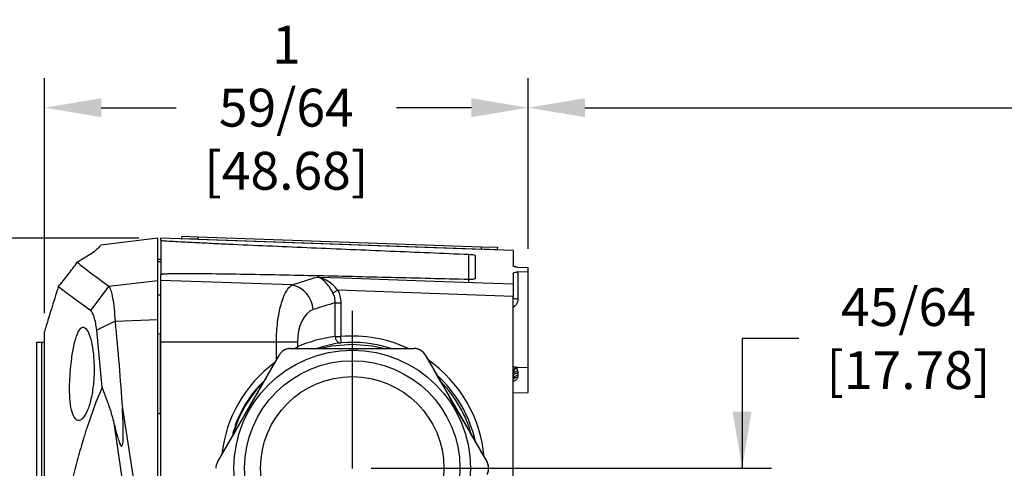
# Model space of a CAD drawing. Units: inches. Extents: x -0.2 to 21.2, y -0.2 to 15.7.
# Drawn here: x 2.6 to 6.5, y 4.7 to 6.5 of the extents above; entities that cross this region are included whole.
import ezdxf

# ---------------------------------------------------------------- set-up
doc = ezdxf.new("R2010")
doc.units = ezdxf.units.IN
doc.header["$LTSCALE"] = 0.5
doc.header["$MEASUREMENT"] = 0
doc.linetypes.add('CENTER', pattern=[2, 1.25, -0.25, 0.25, -0.25])
doc.layers.add('PART', color=7, linetype='Continuous')
doc.styles.add('ROMANS', font='romans.shx', dxfattribs={"width": 0.75, "height": 0.15})
doc.dimstyles.new('DWYER_STANDARD', dxfattribs={"dimscale": 1.5, "dimtxt": 0.1, "dimasz": 0.15, "dimexe": 0.078, "dimexo": 0.05, "dimgap": 0.05, "dimtad": 0, "dimtih": 1, "dimtoh": 1, "dimdec": 6, "dimzin": 4, "dimdsep": 46, "dimlunit": 5, "dimtxsty": 'ROMANS', "dimcen": 0.062, "dimclrd": 256, "dimclre": 256, "dimclrt": 256, "dimadec": 3, "dimazin": 1, "dimtfac": 1, "dimtdec": 3, "dimtofl": 0, "dimtmove": 0, "dimatfit": 1, "dimfxl": 0, "dimfrac": 2, "dimtolj": 1, "dimtzin": 0, "dimarcsym": 0})

# ---------------------------------------------------------------- blocks, each defined once
blk = doc.blocks.new('*D58')
at = {"layer": 'PART', "lineweight": -2}
for p, q in [((3.0674, 5.6184), (1.9805, 5.6184)), ((2.0975, 5.3934), (2.0975, 4.334)), ((2.0975, 2.6184), (2.0975, 3.6777)), ((3.0674, 2.3934), (1.9805, 2.3934))]:
    blk.add_line(p, q, dxfattribs=at)
at = {"layer": 'PART'}
for points in [[(2.135, 5.3934), (2.06, 5.3934), (2.0975, 5.6184)], [(2.06, 2.6184), (2.135, 2.6184), (2.0975, 2.3934)]]:
    blk.add_solid(points, dxfattribs=at)
at = {"layer": 'PART', "insert": (2.0975, 4.0059), "char_height": 0.15, "attachment_point": 5, "style": 'ROMANS'}
blk.add_mtext('\\A1;3 7/32\\P [81.92]', dxfattribs=at)
blk = doc.blocks.new('*D59')
at = {"layer": 'PART', "lineweight": -2}
for p, q in [((2.6933, 5.3214), (2.6933, 6.2525)), ((4.6099, 5.5762), (4.6099, 6.2525)), ((2.9183, 6.1355), (3.2149, 6.1355)), ((4.3849, 6.1355), (4.0883, 6.1355))]:
    blk.add_line(p, q, dxfattribs=at)
at = {"layer": 'PART'}
for points in [[(2.9183, 6.173), (2.9183, 6.098), (2.6933, 6.1355)], [(4.3849, 6.098), (4.3849, 6.173), (4.6099, 6.1355)]]:
    blk.add_solid(points, dxfattribs=at)
at = {"layer": 'PART', "insert": (3.6516, 6.1355), "char_height": 0.15, "attachment_point": 5, "style": 'ROMANS'}
blk.add_mtext('\\A1;1 59/64\\P [48.68]', dxfattribs=at)
blk = doc.blocks.new('*D60')
at = {"layer": 'PART', "lineweight": -2}
for p, q in [((4.6099, 5.5762), (4.6099, 6.2525)), ((13.559, 4.3509), (13.559, 6.2525)), ((4.8349, 6.1355), (8.6242, 6.1355)), ((13.334, 6.1355), (9.599, 6.1355))]:
    blk.add_line(p, q, dxfattribs=at)
at = {"layer": 'PART'}
for points in [[(4.8349, 6.173), (4.8349, 6.098), (4.6099, 6.1355)], [(13.334, 6.098), (13.334, 6.173), (13.559, 6.1355)]]:
    blk.add_solid(points, dxfattribs=at)
at = {"layer": 'PART', "insert": (9.1116, 6.1355), "char_height": 0.15, "attachment_point": 5, "style": 'ROMANS'}
blk.add_mtext('\\A1;8 61/64\\P [227.31]', dxfattribs=at)
blk = doc.blocks.new('*D63')
at = {"layer": 'PART', "lineweight": -2}
for p, q in [((5.6824, 5.2201), (5.4574, 5.2201)), ((5.4574, 5.2201), (5.4574, 4.7059)), ((3.9879, 4.7059), (5.5744, 4.7059)), ((4.8299, 4.0059), (5.5744, 4.0059)), ((5.4574, 3.7809), (5.4574, 3.5559))]:
    blk.add_line(p, q, dxfattribs=at)
at = {"layer": 'PART'}
for points in [[(5.4199, 4.9309), (5.4949, 4.9309), (5.4574, 4.7059)], [(5.4949, 3.7809), (5.4199, 3.7809), (5.4574, 4.0059)]]:
    blk.add_solid(points, dxfattribs=at)
at = {"layer": 'PART', "insert": (6.1163, 5.2201), "char_height": 0.15, "attachment_point": 5, "style": 'ROMANS'}
blk.add_mtext('\\A1;45/64\\P [17.78]', dxfattribs=at)

msp = doc.modelspace()

# ---------------------------------------------------------------- linework, layer by layer
at = {"layer": 'PART'}
for p, q in [((3.1424334, 5.6183745), (2.916545, 5.5906389)), ((3.1424334, 5.4505581), (3.1424334, 5.6183745)), ((4.5499334, 5.5696601), (3.1549334, 5.6183745)), ((3.1549334, 5.6097645), (3.1549334, 5.6183745)), ((3.2381949, 5.6158745), (3.2385439, 5.6258685)), ((3.2385439, 5.6258685), (3.3010058, 5.6236872)), ((3.3010058, 5.6236872), (3.3006568, 5.6136933)), ((3.3010058, 5.6236872), (4.4253205, 5.5844253)), ((3.1549334, 5.6097645), (3.1549334, 5.4759681)), ((3.3006568, 5.6136933), (3.2381949, 5.6158745)), ((3.3006568, 5.6136933), (4.4249715, 5.5744314)), ((3.7527658, 5.6080365), (3.7527614, 5.6079116)), ((3.7628696, 5.6076837), (3.7628652, 5.6075587)), ((3.7768604, 5.60707), (3.7768647, 5.607195)), ((3.8032913, 5.606147), (3.8032957, 5.606272)), ((4.4249715, 5.5744314), (4.4253205, 5.5844253)), ((4.4253205, 5.5844253), (4.4877824, 5.5822441)), ((4.4877824, 5.5822441), (4.4874334, 5.5722502)), ((4.3753697, 5.4457978), (4.3753697, 5.554397)), ((4.3999334, 5.5501918), (4.3999334, 5.4584296)), ((4.4874334, 5.5722502), (4.4249715, 5.5744314)), ((4.5499334, 5.5696601), (4.5499334, 5.5092022)), ((3.1549334, 5.5331564), (3.1424334, 5.5333745)), ((3.1549334, 5.5246393), (3.1424334, 5.5248573)), ((4.6099334, 5.5011624), (4.5692354, 5.5026021)), ((4.6099334, 5.4829633), (4.6099334, 5.5011624)), ((3.1987832, 5.4767335), (3.1549334, 5.4759681)), ((3.1549334, 5.4759681), (3.1549334, 5.4736761)), ((3.1549334, 5.4505581), (3.1549334, 5.4736761)), ((4.5499334, 5.4780133), (4.5499334, 5.4365764)), ((4.6099334, 5.4829633), (4.5692354, 5.4843348)), ((4.5692354, 5.4843348), (4.5692354, 5.3760063)), ((4.6099334, 5.1066843), (4.6099334, 5.4829633)), ((2.9491961, 5.4273361), (2.8758448, 5.3315945)), ((2.9491961, 5.4273361), (3.1424334, 5.4505581)), ((3.1424334, 5.2964406), (3.1424334, 5.4505581)), ((3.6744622, 5.4328016), (3.1549334, 5.4505581)), ((3.1549334, 5.2058745), (3.1549334, 5.4505581)), ((3.1549334, 5.3925373), (3.1424334, 5.3926464)), ((3.8360574, 5.4021401), (3.8551631, 5.4120722)), ((4.5499334, 2.6243562), (4.5499334, 5.3873928)), ((3.8456558, 5.2281804), (3.8456558, 5.3622423)), ((3.8456558, 5.3622423), (3.8673064, 5.3622423)), ((3.8673064, 5.3622423), (3.8673064, 5.2281804)), ((2.9733826, 5.2889211), (2.9005025, 5.2540858)), ((2.9733826, 5.2889211), (3.1424334, 5.2964406)), ((3.1424334, 4.6395192), (3.1424334, 5.2964406)), ((2.922052, 5.0256157), (2.9005025, 5.2540858)), ((3.1524334, 5.2380253), (3.1424334, 5.2383745)), ((3.1524334, 5.2380253), (3.1524334, 4.9237238)), ((3.8456558, 5.2281804), (3.8673064, 5.2281804)), ((3.8694817, 5.203279), (3.8673064, 5.2281804)), ((2.6633334, 2.8058745), (2.6633334, 5.2058745)), ((2.6633334, 5.2058745), (2.6833334, 5.2058745)), ((2.6833334, 2.8058745), (2.6833334, 5.2058745)), ((2.6833334, 5.2058745), (2.6933334, 5.2058745)), ((3.6126768, 5.2058745), (3.1549334, 5.2058745)), ((3.1549334, 4.4980637), (3.1549334, 5.2058745)), ((3.6957894, 5.2058745), (3.6126768, 5.2058745)), ((3.6126768, 5.1358148), (3.6126768, 5.2058745)), ((3.6957894, 5.2058745), (3.6957894, 5.1874729)), ((3.3788844, 4.7308745), (3.6242583, 5.1558745)), ((3.6243121, 5.1558435), (3.6242583, 5.1558745)), ((3.6675596, 5.1808745), (3.6675596, 5.1808124)), ((3.6675596, 5.1808745), (4.1583073, 5.1808745)), ((3.6841976, 5.1808745), (3.6957894, 5.1874729)), ((4.1583073, 5.1808124), (4.1583073, 5.1808745)), ((4.2016086, 5.1558745), (4.2015547, 5.1558435)), ((4.2016086, 5.1558745), (4.4469824, 4.7308745)), ((4.5692354, 5.1052631), (4.6099334, 5.1066843)), ((4.5692354, 5.1053672), (4.5692354, 5.1052631)), ((4.5692354, 5.0828559), (4.5692354, 5.072905)), ((4.6099334, 5.0066843), (4.6099334, 5.1066843)), ((2.9220518, 5.0256153), (2.8965267, 4.9676379)), ((4.5499334, 5.004589), (4.6099334, 5.0066843)), ((2.8965318, 4.96752), (2.8607741, 4.8647615)), ((3.0021743, 4.9428943), (3.0488713, 4.6428617)), ((3.1424334, 4.9233745), (3.1524334, 4.9237238)), ((3.0067575, 4.6312008), (2.9709787, 4.8767036)), ((3.3788844, 4.7308745), (3.3789383, 4.7308435)), ((4.4469286, 4.7308435), (4.4469824, 4.7308745))]:
    msp.add_line(p, q, dxfattribs=at)
at = {"layer": 'PART', "linetype": 'CENTER'}
msp.add_line((3.9129334, 5.3296498), (3.9129334, 4.0820992), dxfattribs=at)
at = {"layer": 'PART', "flags": 128}
for points in [[(3.775034, 5.4641079), (3.8749709, 5.4605574), (4.2747187, 5.4463549), (4.5499334, 5.4365764)], [(4.5499334, 5.3873928), (4.1493638, 5.4016221), (3.8551631, 5.4120722)], [(4.5692354, 5.3760063), (4.5654344, 5.3761813), (4.5617987, 5.3766066), (4.5584619, 5.3772665), (4.5555466, 5.378137), (4.55316, 5.3791859), (4.5513898, 5.3803747), (4.5503009, 5.3816598), (4.5499334, 5.3829939)], [(3.9129334, 5.1968745), (3.8321175, 5.1901779), (3.7886113, 5.1808745)], [(4.0372556, 5.1808745), (3.9937494, 5.1901779), (3.9129334, 5.1968745)], [(3.6973182, 5.1808745), (3.6970206, 5.1817474), (3.6957894, 5.1874729)], [(4.5692354, 5.0828559), (4.5654344, 5.082549), (4.5617987, 5.0818031), (4.5584619, 5.0806454), (4.5555466, 5.0791185), (4.55316, 5.0772787), (4.5513898, 5.0751933), (4.5503009, 5.0729392), (4.5499334, 5.070599)]]:
    msp.add_lwpolyline(points, dxfattribs=at)
at = {"layer": 'PART'}
for radius in [0.46875, 0.4266228, 0.3633772]:
    msp.add_circle((3.9129334, 4.7058745), radius, dxfattribs=at)
for centre, radius, start, end in [((3.6523953, 5.329834), 0.1053057, 2.8052668, 77.9039785), ((3.8696588, 5.2272976), 0.0240192, 177.8937064, 269.5776549), ((3.9129334, 4.7058745), 0.524295, 64.9554037, 94.9925101), ((3.9129334, 4.7058745), 0.4992988, 72.0515585, 94.9925101), ((3.6675596, 5.1308745), 0.05, 120, 150), ((3.6675596, 5.1308745), 0.05, 90, 120), ((4.1583073, 5.1308745), 0.05, 60, 90), ((4.1583073, 5.1308745), 0.05, 30, 60), ((3.9123772, 4.7058745), 0.5188571, 126.1412418, 173.8587736), ((3.9129334, 4.7058745), 0.524295, 4.9554037, 55.0445963), ((3.9129334, 4.7058745), 0.4992988, 12.0515585, 47.9484415), ((4.5690117, 5.0861291), 0.0198848, 94.0922135, 163.6250034), ((4.5699278, 5.0853848), 0.0199944, 91.9844483, 179.9858133), ((4.5699334, 5.0852752), 0.02, 92, 180), ((4.5718002, 5.066498), 0.0255215, 99.4892782, 148.9588831), ((4.5668983, 5.0556249), 0.0174374, 82.2975596, 166.6316278), ((3.9129334, 4.7058745), 0.491, 135.3329311, 164.6670689), ((3.9129334, 4.7058745), 0.491, 15.3329311, 44.6670689), ((4.5627254, 5.0504032), 0.0152462, 71.3827555, 147.0373144), ((3.4221857, 4.7058745), 0.05, 150, 180.0000226), ((4.4036812, 4.7058745), 0.05, 0.0000226, 30), ((4.4036812, 4.7058745), 0.05, 330, 0.0000226)]:
    msp.add_arc(centre, radius, start, end, dxfattribs=at)
for centre, major_axis, ratio, start_param, end_param in [((4.5880487, -2.2730485), (0, 7.7427667), 0.577467648, 0.166811509, 0.186823493), ((3.7716685, 5.2058745), (0, 0.1313997), 0.577467648, 0.186823493, 1.570796327), ((3.9071901, 4.7058745), (0.5261553, 0), 0.999542877, 1.688015453, 1.984260298)]:
    msp.add_ellipse(centre, major_axis=major_axis, ratio=ratio, start_param=start_param, end_param=end_param, dxfattribs=at)
for points, knots in [([(2.9166541, 5.5897497), (2.9164659, 5.5896497), (2.9160131, 5.5894091), (2.9056205, 5.5777067), (2.8822875, 5.556825), (2.84251, 5.5337302), (2.8233021, 5.5225782)], [0, 0, 0, 0, 0.195403722, 0.470044532, 0.744093416, 1, 1, 1, 1]), ([(3.1549334, 5.6097645), (3.1549334, 5.609607), (3.1558561, 5.6094196), (3.1588334, 5.6090312), (3.1608673, 5.6088294), (3.1676212, 5.6082361), (3.173018, 5.6078489), (3.1897171, 5.6067298), (3.2016184, 5.6060345), (3.2258698, 5.6046737), (3.238297, 5.6040103), (3.2633135, 5.6027093), (3.2758974, 5.6020725), (3.3137903, 5.600188), (3.3392379, 5.5989654), (3.3903246, 5.5965553), (3.4159682, 5.5953686), (3.4930902, 5.5918435), (3.5447799, 5.5895384), (3.6482372, 5.5849858), (3.7000324, 5.5827382), (3.8555458, 5.5760509), (3.9593892, 5.5716659), (4.1672556, 5.562976), (4.2712823, 5.5586726), (4.3753697, 5.554397)], [0, 0, 0, 0, 0.0078125, 0.0078125, 0.015625, 0.015625, 0.03125, 0.03125, 0.0625, 0.0625, 0.09375, 0.09375, 0.125, 0.125, 0.1875, 0.1875, 0.25, 0.25, 0.375, 0.375, 0.5, 0.5, 0.75, 0.75, 1, 1, 1, 1]), ([(4.3753697, 5.554397), (4.3799377, 5.5542094), (4.3839584, 5.5538755), (4.3902201, 5.5531708), (4.3925949, 5.552794), (4.3981675, 5.5516682), (4.3999334, 5.5509095), (4.3999334, 5.5501918)], [0, 0, 0, 0, 0.25, 0.25, 0.5, 0.5, 1, 1, 1, 1]), ([(2.7481962, 5.4257852), (2.7548049, 5.4336995), (2.768025, 5.4495312), (2.7938441, 5.4819604), (2.8116221, 5.5064733), (2.8233021, 5.5225782)], [0, 0, 0, 0, 0.255324283, 0.510751005, 1, 1, 1, 1]), ([(2.8233042, 5.5225785), (2.8394198, 5.5096623), (2.871769, 5.4837352), (2.9233243, 5.4461815), (2.9491961, 5.4273361)], [0, 0, 0, 0, 0.498174928, 1, 1, 1, 1]), ([(4.5692354, 5.5026021), (4.5669501, 5.5026829), (4.5648975, 5.5029196), (4.5616522, 5.5034354), (4.5603484, 5.5037213), (4.5569346, 5.504584), (4.5553061, 5.5051701), (4.5513011, 5.506936), (4.5499334, 5.5080916), (4.5499334, 5.5092022)], [0, 0, 0, 0, 0.125, 0.125, 0.25, 0.25, 0.5, 0.5, 1, 1, 1, 1]), ([(4.3753697, 5.4540832), (4.27266, 5.4567959), (4.1699671, 5.4594379), (3.9646422, 5.4645075), (3.8620091, 5.4669391), (3.7081565, 5.4703032), (3.6568911, 5.4713766), (3.5544173, 5.4733761), (3.5032105, 5.474305), (3.4009284, 5.4758984), (3.3498322, 5.476585), (3.2735693, 5.4770878), (3.2481895, 5.4771771), (3.2105289, 5.4769251), (3.1980188, 5.476784), (3.1796939, 5.4762846), (3.1736412, 5.4760753), (3.1650288, 5.4755474), (3.1622422, 5.4753394), (3.1585183, 5.4748811), (3.1573569, 5.4747024), (3.1555633, 5.4742608), (3.1549334, 5.4739875), (3.1549334, 5.4736761)], [0, 0, 0, 0, 0.25, 0.25, 0.5, 0.5, 0.625, 0.625, 0.75, 0.75, 0.875, 0.875, 0.9375, 0.9375, 0.96875, 0.96875, 0.984375, 0.984375, 0.9921875, 0.9921875, 0.99609375, 0.99609375, 1, 1, 1, 1]), ([(3.8360574, 5.4021401), (3.8317807, 5.41012), (3.8273179, 5.4176746), (3.8176225, 5.4317861), (3.812616, 5.4380124), (3.8022296, 5.4487389), (3.7969032, 5.4531781), (3.786116, 5.4600999), (3.7805229, 5.4626392), (3.775034, 5.4641079)], [0, 0, 0, 0, 0.25, 0.25, 0.5, 0.5, 0.75, 0.75, 1, 1, 1, 1]), ([(3.8551631, 5.4120722), (3.8495599, 5.4191703), (3.8436437, 5.425685), (3.8309577, 5.4375228), (3.8243277, 5.442713), (3.8106617, 5.4515497), (3.8036675, 5.4551735), (3.7894999, 5.4608325), (3.7822032, 5.4628965), (3.775034, 5.4641079)], [0, 0, 0, 0, 0.25, 0.25, 0.5, 0.5, 0.75, 0.75, 1, 1, 1, 1]), ([(4.5499334, 5.4780133), (4.5499334, 5.4793817), (4.5512906, 5.4806524), (4.5552807, 5.48242), (4.5569488, 5.4829901), (4.560363, 5.4837238), (4.5616604, 5.4839515), (4.5649074, 5.4842966), (4.5669612, 5.4844114), (4.5692354, 5.4843348)], [0, 0, 0, 0, 0.5, 0.5, 0.75, 0.75, 0.875, 0.875, 1, 1, 1, 1]), ([(2.7481954, 5.4257837), (2.738634, 5.3947086), (2.7193986, 5.3321927), (2.7025452, 5.2777435), (2.6956724, 5.2543603), (2.6933323, 5.2463988)], [0, 0, 0, 0, 0.394618689, 0.79388085, 1, 1, 1, 1]), ([(2.8758448, 5.3315945), (2.849653, 5.3505044), (2.797437, 5.388203), (2.7645745, 5.4132847), (2.7481961, 5.4257852)], [0, 0, 0, 0, 0.501605155, 1, 1, 1, 1]), ([(2.9491961, 5.4273361), (2.9517776, 5.4224843), (2.9569499, 5.4127631), (2.9638949, 5.3814969), (2.9697899, 5.3404063), (2.9721847, 5.3060878), (2.9733826, 5.2889211)], [0, 0, 0, 0, 0.248985179, 0.49886986, 0.749326786, 1, 1, 1, 1]), ([(3.6126768, 5.2058745), (3.6126768, 5.2195637), (3.6130791, 5.2330365), (3.6146503, 5.2595694), (3.6158325, 5.2727307), (3.6189357, 5.2981441), (3.6208318, 5.3102531), (3.6252804, 5.3333283), (3.6278625, 5.3443875), (3.6335331, 5.3647223), (3.6366171, 5.3740275), (3.6432628, 5.3909724), (3.6468553, 5.3986522), (3.654285, 5.4118609), (3.6581392, 5.4174541), (3.6661183, 5.4266603), (3.6702622, 5.4302765), (3.6744622, 5.4328016)], [0, 0, 0, 0, 0.125, 0.125, 0.25, 0.25, 0.375, 0.375, 0.5, 0.5, 0.625, 0.625, 0.75, 0.75, 0.875, 0.875, 1, 1, 1, 1]), ([(4.3999334, 5.4584296), (4.3999334, 5.4578151), (4.3993645, 5.4572369), (4.3971469, 5.45615), (4.395497, 5.4556518), (4.3890701, 5.4544025), (4.3825538, 5.4538934), (4.3753697, 5.4540832)], [0, 0, 0, 0, 0.25, 0.25, 0.5, 0.5, 1, 1, 1, 1]), ([(4.5499334, 5.4365764), (4.5499334, 5.4355055), (4.5499334, 5.4334805), (4.5499334, 5.4275711), (4.5499334, 5.4238167), (4.5499334, 5.4148563), (4.5499334, 5.4098107), (4.5499334, 5.3988806), (4.5499334, 5.3932306), (4.5499334, 5.3873928)], [0, 0, 0, 0, 0.25, 0.25, 0.5, 0.5, 0.75, 0.75, 1, 1, 1, 1]), ([(3.8456558, 5.3622423), (3.8457794, 5.3692084), (3.8450453, 5.376037), (3.8418487, 5.3894176), (3.8393509, 5.3959949), (3.8360574, 5.4021401)], [0, 0, 0, 0, 0.5, 0.5, 1, 1, 1, 1]), ([(3.8551631, 5.4120722), (3.8591733, 5.4043582), (3.8622439, 5.3961523), (3.8662921, 5.3794541), (3.8673064, 5.3709341), (3.8673064, 5.3622423)], [0, 0, 0, 0, 0.5, 0.5, 1, 1, 1, 1]), ([(4.5692354, 5.3760063), (4.5687153, 5.3716635), (4.5676646, 5.3628914), (4.5603854, 5.3513606), (4.55328, 5.3461535), (4.5499334, 5.343701)], [0, 0, 0, 0, 0.34153119, 0.689865056, 1, 1, 1, 1]), ([(2.9005025, 5.2540858), (2.8992625, 5.2638001), (2.8967728, 5.2833046), (2.8907571, 5.3063121), (2.8837057, 5.3236829), (2.8784636, 5.3289588), (2.8758448, 5.3315945)], [0, 0, 0, 0, 0.248220218, 0.498376965, 0.749406288, 1, 1, 1, 1]), ([(2.796839, 5.1006575), (2.7953461, 5.0802402), (2.7923596, 5.0393967), (2.7934883, 4.9819302), (2.7995792, 4.9355943), (2.810815, 4.90473), (2.8263318, 4.8923427), (2.8446415, 4.9006116), (2.8631871, 4.9302132), (2.8786577, 4.9783721), (2.888298, 5.0381668), (2.8911894, 5.1010231), (2.8879686, 5.1600783), (2.8797609, 5.2104364), (2.8677548, 5.2476013), (2.8533197, 5.2670718), (2.8380617, 5.2654498), (2.8235061, 5.2419777), (2.8109143, 5.1992575), (2.8019062, 5.1490857), (2.7982724, 5.1143571), (2.796839, 5.1006575)], [0, 0, 0, 0, 0.051758921, 0.103540064, 0.154856432, 0.206418378, 0.259429718, 0.314637488, 0.371580808, 0.428445102, 0.483204223, 0.53534014, 0.586054611, 0.637034319, 0.689422387, 0.743499303, 0.798805068, 0.854500194, 0.909843943, 0.964435711, 1, 1, 1, 1]), ([(2.9733826, 5.2889211), (2.9787423, 5.2312789), (2.989316, 5.1175629), (2.9979278, 5.0005793), (3.0021743, 4.9428943)], [0, 0, 0, 0, 0.5068964, 1, 1, 1, 1]), ([(2.6933334, 2.7653461), (2.6933334, 2.7922633), (2.6933334, 2.8504813), (2.6933334, 2.979303), (2.6933334, 3.1431297), (2.6933334, 3.3342598), (2.6933334, 3.5461614), (2.6933334, 3.772419), (2.6933334, 4.0058338), (2.6933334, 4.2392566), (2.6933334, 4.4655346), (2.6933334, 4.6774602), (2.6933334, 4.8686094), (2.6933334, 5.032446), (2.6933334, 5.1612689), (2.6933334, 5.2194869), (2.6933334, 5.2464034)], [0, 0, 0, 0, 0.062371406, 0.13490029, 0.207569745, 0.28048134, 0.353626286, 0.426820037, 0.499986651, 0.573155599, 0.64635559, 0.719508487, 0.792427016, 0.865100656, 0.93763073, 1, 1, 1, 1]), ([(3.8694817, 5.203279), (3.865965, 5.2028432), (3.8334365, 5.198812), (3.8011557, 5.1893308), (3.7723649, 5.1808745)], [0, 0, 0, 0, 0.108111589, 1, 1, 1, 1]), ([(3.3789383, 4.7308435), (3.4024391, 4.7711669), (3.4499907, 4.8527575), (3.5159731, 4.9668922), (3.5744256, 5.0685847), (3.6076173, 5.1266418), (3.6243121, 5.1558435)], [0, 0, 0, 0, 0.288974196, 0.58471095, 0.791117113, 1, 1, 1, 1]), ([(3.6425596, 5.1741758), (3.6383239, 5.1712487), (3.6309822, 5.1661751), (3.6262951, 5.158915), (3.6243121, 5.1558435)], [0, 0, 0, 0, 0.576937425, 1, 1, 1, 1]), ([(3.6675596, 5.1808124), (3.6625444, 5.1804566), (3.6538609, 5.1798407), (3.6459159, 5.1758582), (3.6425596, 5.1741758)], [0, 0, 0, 0, 0.577558066, 1, 1, 1, 1]), ([(3.6675596, 5.1808124), (3.7142311, 5.1806218), (3.8086665, 5.1802362), (3.9405012, 5.1801611), (4.0577957, 5.1803861), (4.1246705, 5.1806697), (4.1583073, 5.1808124)], [0, 0, 0, 0, 0.288974196, 0.58471095, 0.791117113, 1, 1, 1, 1]), ([(4.1833073, 5.1741758), (4.1786545, 5.1763805), (4.1705898, 5.1802017), (4.1619588, 5.1806308), (4.1583073, 5.1808124)], [0, 0, 0, 0, 0.576937425, 1, 1, 1, 1]), ([(4.2015547, 5.1558435), (4.1987391, 5.1600089), (4.1938639, 5.167221), (4.1864424, 5.1721104), (4.1833073, 5.1741758)], [0, 0, 0, 0, 0.577558066, 1, 1, 1, 1]), ([(4.2015547, 5.1558435), (4.2247255, 5.1153294), (4.2716092, 5.0333532), (4.3374615, 4.9191434), (4.3963036, 4.8176759), (4.4299866, 4.7599024), (4.4469286, 4.7308435)], [0, 0, 0, 0, 0.288974196, 0.58471095, 0.791117113, 1, 1, 1, 1]), ([(4.5499334, 5.1085965), (4.5529012, 5.1082881), (4.5603223, 5.1075169), (4.5654562, 5.1064787), (4.5673568, 5.1060202), (4.5675927, 5.1059633)], [0, 0, 0, 0, 0.3685678141, 0.9216387512, 1, 1, 1, 1]), ([(4.5603049, 5.1023831), (4.5612449, 5.1015651), (4.5647463, 5.0985179), (4.5663902, 5.0945632), (4.5675927, 5.0916703)], [0, 0, 0, 0, 0.2684696111, 1, 1, 1, 1]), ([(3.5655515, 5.0541913), (3.5536162, 5.0425167), (3.521813, 5.0114081), (3.48238, 4.9504325), (3.451169, 4.8876237), (3.4412467, 4.8468526), (3.4378965, 4.8330864)], [0, 0, 0, 0, 0.19312889, 0.514617002, 0.836113021, 1, 1, 1, 1]), ([(4.5675927, 5.0648516), (4.5673568, 5.0643344), (4.5654562, 5.060167), (4.5603223, 5.0541171), (4.5529012, 5.0507509), (4.5499334, 5.0494047)], [0, 0, 0, 0, 0.078361249, 0.631432186, 1, 1, 1, 1]), ([(2.922052, 5.0256157), (2.9331474, 4.9972421), (2.9516923, 4.9498182), (2.9654516, 4.8976569), (2.9709787, 4.8767036)], [0, 0, 0, 0, 0.598299335, 1, 1, 1, 1]), ([(2.9709787, 4.8767036), (2.9747359, 4.8619144), (2.9804115, 4.8395741), (2.9879495, 4.814312), (2.992265, 4.8028912), (2.9947777, 4.797906), (2.9962718, 4.7956118), (2.997631, 4.79431), (2.9986114, 4.7938476), (2.9994753, 4.7938785), (3.0002699, 4.7943206), (3.0011614, 4.795382), (3.002624, 4.7985521), (3.0054016, 4.8126379), (3.0067934, 4.8620234), (3.0041791, 4.9077956), (3.0021745, 4.9428944)], [0, 0, 0, 0, 0.197329923, 0.298081696, 0.343904202, 0.359960991, 0.375387013, 0.383057852, 0.388867875, 0.392990901, 0.397129514, 0.402199301, 0.41100237, 0.439157616, 0.569937591, 1, 1, 1, 1]), ([(2.8607519, 4.8647532), (2.8587094, 4.8582622), (2.8545585, 4.8450707), (2.8427722, 4.8064155), (2.8256229, 4.7472306), (2.803908, 4.6651489), (2.7829866, 4.5780882), (2.7635681, 4.487554), (2.7466072, 4.3951438), (2.7300252, 4.2848619), (2.7168885, 4.1553376), (2.7122077, 4.0221661), (2.7149231, 3.9067958), (2.7216833, 3.8074966), (2.7342099, 3.6949131), (2.7544652, 3.5684108), (2.7778214, 3.4561136), (2.7985924, 3.3684411), (2.8145995, 3.3057084), (2.8312037, 3.2449865), (2.8554447, 3.16249), (2.8846294, 3.069709), (2.9106423, 3.0115969), (2.9220483, 2.9861162)], [0, 0, 0, 0, 0.0122189027, 0.0248321888, 0.0712385317, 0.1175683201, 0.1638590657, 0.212620289, 0.2590843379, 0.3032838547, 0.3741998303, 0.4426918398, 0.4880310065, 0.534367729, 0.5818589935, 0.648785682, 0.7208121989, 0.7556337075, 0.7904722018, 0.8253435001, 0.8602637864, 0.9387291924, 1, 1, 1, 1]), ([(3.3789383, 4.7308435), (3.3767387, 4.7263223), (3.3729304, 4.7184942), (3.3724069, 4.7096224), (3.3721857, 4.7058745)], [0, 0, 0, 0, 0.577558066, 1, 1, 1, 1]), ([(4.4536812, 4.7058745), (4.453264, 4.7110063), (4.452541, 4.7199012), (4.4485971, 4.7275904), (4.4469286, 4.7308435)], [0, 0, 0, 0, 0.576937425, 1, 1, 1, 1]), ([(4.4469286, 4.6809056), (4.4491281, 4.6854268), (4.4529364, 4.6932548), (4.45346, 4.7021267), (4.4536812, 4.7058745)], [0, 0, 0, 0, 0.577558066, 1, 1, 1, 1])]:
    msp.add_open_spline(points, degree=3, knots=knots, dxfattribs=at)
for points in [[(3.6744622, 5.4328016), (3.707934, 5.4439138), (3.7414592, 5.4543489), (3.775034, 5.4641079)], [(4.5675927, 5.1059633), (4.5686825, 5.1056907), (4.5692354, 5.1054877), (4.5692354, 5.1053672)], [(4.5675927, 5.0916703), (4.5686825, 5.0887506), (4.5692354, 5.0858106), (4.5692354, 5.0828559)], [(4.5692354, 5.072905), (4.5692354, 5.0701042), (4.5686825, 5.0674232), (4.5675927, 5.0648516)]]:
    msp.add_open_spline(points, degree=3, dxfattribs=at)

# ---------------------------------------------------------------- dimensions: what is measured, and where the dimension line sits
for p1, p2, picture, middle in [((2.6933334, 5.2464034), (4.6099334, 5.2464034), '*D59', (3.6516334, 6.1354712)), ((13.5589964, 4.2758745), (4.6099334, 5.5011624), '*D60', (9.1115703, 6.1354712))]:
    dim = msp.add_linear_dim(base=(4.6099334, 6.1354712), p1=p1, p2=p2, dimstyle='DWYER_STANDARD', override={"dimpost": '\\X'}, dxfattribs=at)
    dim.commit()
    dim.dimension.update_dxf_attribs({"geometry": picture, "text_midpoint": middle, "dimtype": 160})
for base, p1, p2, picture, middle in [((2.097516, 2.3933745), (3.1424334, 5.6183745), (3.1424334, 2.3933745), '*D58', (2.097516, 4.0058745)), ((5.4574152, 4.7058745), (4.7549334, 4.0058745), (3.9129334, 4.7058745), '*D63', (6.11626, 5.2201484))]:
    dim = msp.add_linear_dim(base=base, p1=p1, p2=p2, angle=90, dimstyle='DWYER_STANDARD', override={"dimpost": '\\X'}, dxfattribs=at)
    dim.commit()
    dim.dimension.update_dxf_attribs({"geometry": picture, "text_midpoint": middle, "dimtype": 160})

doc.saveas('drawing.dxf')
